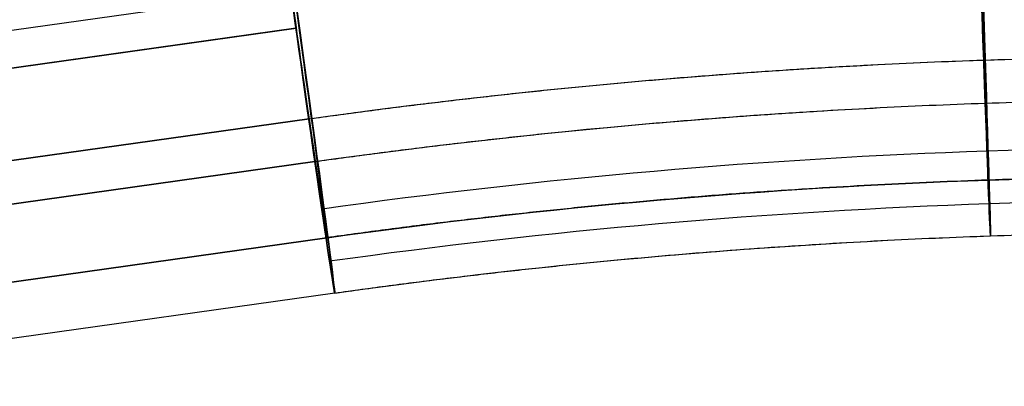
# Model space of a CAD drawing. Units: millimetres. Extents: x -512 to 158, y -70 to 847.
# Drawn here: x -409 to -388, y 389 to 397 of the extents above; entities that cross this region are included whole.
import ezdxf

# ---------------------------------------------------------------- set-up
doc = ezdxf.new("R2010")
doc.units = ezdxf.units.MM
doc.header["$MEASUREMENT"] = 0
doc.layers.add('Predefinito', color=7, linetype='Continuous', true_color=0x000000)

# ---------------------------------------------------------------- blocks, each defined once
blk = doc.blocks.new('P00007531')
at = {"layer": 'Predefinito'}
for p, q in [((-22.402, -1.321, 0.082), (-1.205, -5.827, 0)), ((-22.538, -2.11, 8.199), (-1.342, -6.616, 8.118)), ((-22.534, -2.111, 9.399), (-1.337, -6.617, 9.318)), ((-22.951, -4.034, 7.272), (-1.754, -8.539, 7.19)), ((-1.944, -9.445, 7.954), (-23.14, -4.94, 8.035)), ((-2.317, -11.06, 0), (-23.514, -6.555, 0.082)), ((-23.764, -7.728, 0.082), (-2.567, -12.234, 0))]:
    blk.add_line(p, q, dxfattribs=at)
at = {"layer": 'Predefinito', "extrusion": (0.994521, -0.104522, -0.001895)}
for centre, radius, start, end in [((3.07, 0.055, -36.948), 12.5, 181.0329, 1.0329), ((3.07, 0.055, -36.948), 11.3, 181.0329, 1.0329), ((-3.681, 5.621, -36.948), 3.75, 1.0329, 140.4994), ((-3.681, 5.621, -36.948), 2.55, 1.0329, 140.4994), ((3.07, 0.055, -36.948), 11.3, 140.4994, 181.0329), ((3.07, 0.055, -36.948), 12.5, 140.4994, 181.0329)]:
    blk.add_arc(centre, radius, start, end, dxfattribs=at)
at = {"layer": 'Predefinito', "extrusion": (0.978143, -0.207899, -0.003769)}
for centre, radius, start, end in [((0, 0, -21.638), 12.5, 181.0159, 360), ((0, 0, -21.638), 11.3, 181.0159, 0), ((-6.75, 5.568, -21.638), 3.75, 1.0159, 140.4824), ((-6.75, 5.568, -21.638), 2.55, 1.0159, 140.4824), ((0, 0, -21.638), 11.3, 140.4824, 180), ((0, 0, -21.638), 12.5, 140.4824, 180), ((0, 0, -21.638), 11.3, 180, 181.0159), ((0, 0, -21.638), 12.5, 180, 181.0159)]:
    blk.add_arc(centre, radius, start, end, dxfattribs=at)
at = {"layer": 'Predefinito', "extrusion": (-2.76204e-16, -0.018127, 0.999836)}
blk.add_arc((-51.853, -139.859, 7.344), 138.996, 77.99874, 90, dxfattribs=at)
at = {"layer": 'Predefinito', "extrusion": (-6.2944e-17, -0.018127, 0.999836)}
blk.add_arc((-51.853, -139.859, 3.914), 136.984, 77.99874, 90, dxfattribs=at)
at = {"layer": 'Predefinito', "extrusion": (2.59096e-16, -0.018127, 0.999836)}
blk.add_arc((-51.853, -139.859), 136.284, 77.99874, 90, dxfattribs=at)
at = {"layer": 'Predefinito', "extrusion": (1.67034e-16, -0.018127, 0.999836)}
blk.add_arc((-51.853, -139.859, 4.33), 135.858, 77.99874, 90, dxfattribs=at)
at = {"layer": 'Predefinito', "extrusion": (1.79243e-17, -0.018127, 0.999836)}
blk.add_arc((-51.853, -139.859), 135.084, 77.99874, 90, dxfattribs=at)
at = {"layer": 'Predefinito'}
blk.add_rational_spline([(-23.14, -4.94, 8.035), (-32.588, -2.932, 8.072), (-42.194, -1.922, 8.09), (-51.853, -1.922, 8.09)], [1, 0.996347163675, 0.996347162804, 0.999999997387], degree=3, dxfattribs=at)
blk = doc.blocks.new('P00007527')
at = {"layer": 'Predefinito'}
for p, q in [((-22.402, -1.321, -0.082), (-1.205, -5.827, 0)), ((-1.342, -6.616, -8.118), (-22.538, -2.11, -8.199)), ((-1.337, -6.617, -9.318), (-22.534, -2.111, -9.399)), ((-1.754, -8.539, -7.19), (-22.951, -4.034, -7.272)), ((-23.14, -4.94, -8.035), (-1.944, -9.445, -7.954)), ((-23.514, -6.555, -0.082), (-2.317, -11.06, 0)), ((-23.764, -7.728, -0.082), (-2.567, -12.234, 0))]:
    blk.add_line(p, q, dxfattribs=at)
at = {"layer": 'Predefinito', "extrusion": (0.994521, -0.104522, 0.001895)}
for centre, radius, start, end in [((3.07, -0.055, -36.948), 12.5, 358.9671, 178.9671), ((3.07, -0.055, -36.948), 11.3, 358.9671, 178.9671), ((-3.681, -5.621, -36.948), 3.75, 219.5006, 358.9671), ((-3.681, -5.621, -36.948), 2.55, 219.5006, 358.9671), ((3.07, -0.055, -36.948), 11.3, 178.9671, 219.5006), ((3.07, -0.055, -36.948), 12.5, 178.9671, 219.5006)]:
    blk.add_arc(centre, radius, start, end, dxfattribs=at)
at = {"layer": 'Predefinito', "extrusion": (0.978143, -0.207899, 0.003769)}
for centre, radius, start, end in [((0, 0, -21.638), 12.5, 0, 178.9841), ((0, 0, -21.638), 11.3, 0, 178.9841), ((-6.75, -5.568, -21.638), 3.75, 219.5176, 358.9841), ((-6.75, -5.568, -21.638), 2.55, 219.5176, 358.9841), ((0, 0, -21.638), 11.3, 180, 219.5176), ((0, 0, -21.638), 12.5, 180, 219.5176), ((0, 0, -21.638), 11.3, 178.9841, 180), ((0, 0, -21.638), 12.5, 178.9841, 180)]:
    blk.add_arc(centre, radius, start, end, dxfattribs=at)
at = {"layer": 'Predefinito', "extrusion": (2.13631e-16, 0.018127, 0.999836)}
blk.add_arc((51.853, 139.859, -8.124), 138.084, 257.99874, 270, dxfattribs=at)
at = {"layer": 'Predefinito', "extrusion": (-1.91091e-16, 0.018127, 0.999836)}
blk.add_arc((51.853, 139.859, -3.914), 136.984, 257.99874, 270, dxfattribs=at)
at = {"layer": 'Predefinito', "extrusion": (-1.0255e-16, 0.018127, 0.999836)}
blk.add_arc((51.853, 139.859, -4.33), 135.858, 257.99874, 270, dxfattribs=at)
at = {"layer": 'Predefinito'}
for points, weights in [([(-22.951, -4.034, -7.272), (-32.461, -2.012, -7.309), (-42.13, -0.996, -7.327), (-51.853, -0.996, -7.327)], [1, 0.996347163675, 0.996347162804, 0.999999997387]), ([(-51.853, -3.574, 0.065), (-42.32, -3.574, 0.065), (-32.839, -4.571, 0.083), (-23.515, -6.553, 0.119)], [0.999999997387, 0.996347162804, 0.996347163675, 1]), ([(-23.764, -7.726, 0.14), (-33.007, -5.762, 0.104), (-42.404, -4.774, 0.087), (-51.853, -4.774, 0.087)], [0.999999997387, 0.996347162804, 0.996347163675, 1])]:
    blk.add_rational_spline(points, weights, degree=3, dxfattribs=at)
blk = doc.blocks.new('A00001523')
at = {"layer": 'Predefinito'}
for name, p in [('P00007531', (-35.013, 27.588, -340.055)), ('P00007527', (-35.013, 27.588, 129.945))]:
    blk.add_blockref(name, p, dxfattribs=at)
blk = doc.blocks.new('14090B_4GI1403')
at = {"layer": 'Predefinito', "extrusion": (4.57797e-17, -1.09456e-16, -1), "rotation": 4.022268456648815}
blk.add_blockref('A00001523', (462.506, 375.535, 105.195), dxfattribs=at)

msp = doc.modelspace()

# ---------------------------------------------------------------- block references
at = {"layer": 'Predefinito'}
msp.add_blockref('14090B_4GI1403', (0, 0), dxfattribs=at)

doc.saveas('drawing.dxf')
